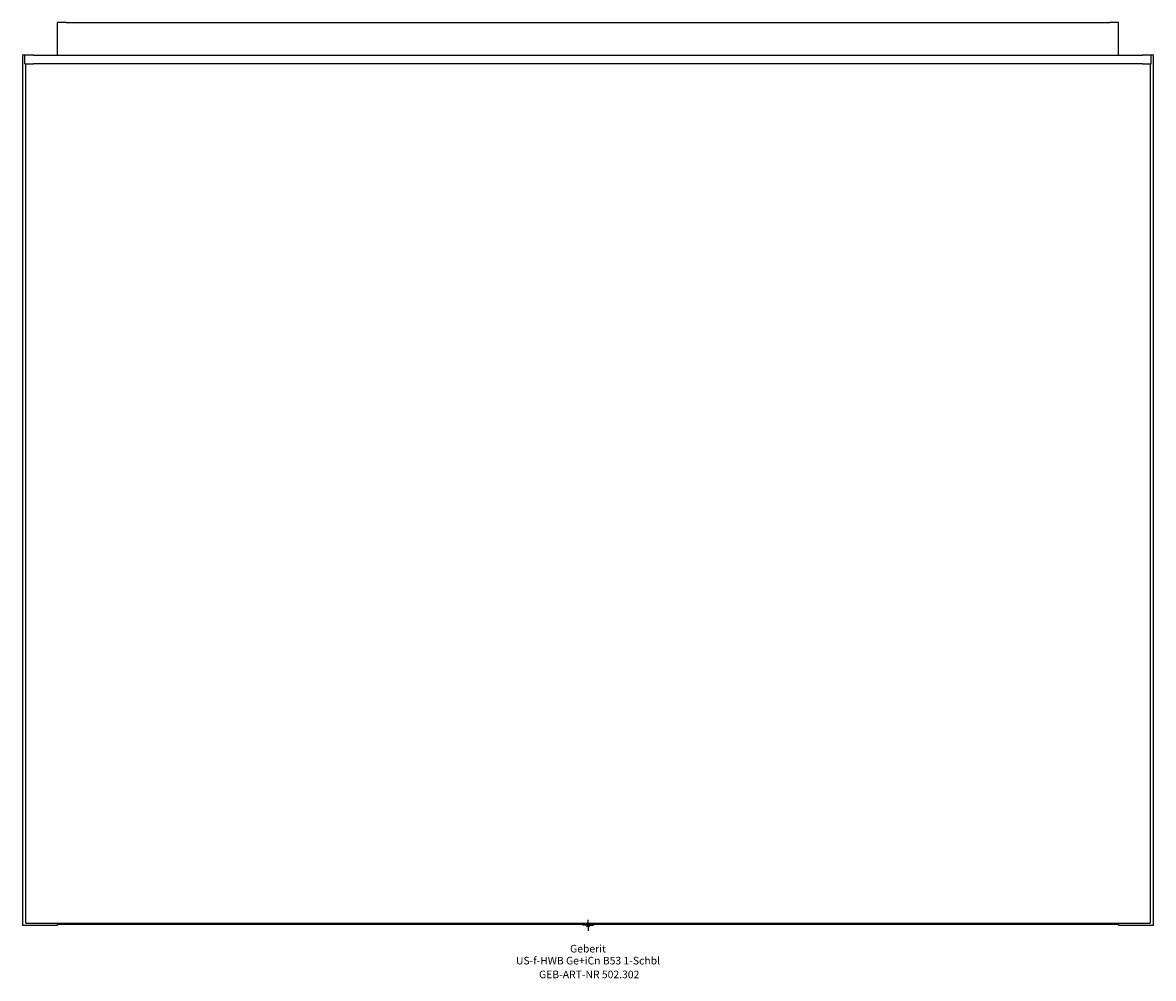
# Model space of a CAD drawing. Units: millimetres. Extents: x -260 to 260, y -24 to 415.
import ezdxf
from ezdxf.enums import TextEntityAlignment as Align

# ---------------------------------------------------------------- set-up
doc = ezdxf.new("R2010")
doc.units = ezdxf.units.MM
doc.layers.get('0').update_dxf_attribs({"linetype": 'CONTINUOUS'})
for name, color, linetype, lineweight in [('Arbeitspunkt(DIN)', 7, 'CONTINUOUS', 25), ('GEB-ART-NR', 1, 'CONTINUOUS', 18), ('GEB-BEZUG', 2, 'CONTINUOUS', 25), ('GEB-TEXT', 5, 'CONTINUOUS', 18)]:
    doc.layers.add(name, color=color, linetype=linetype, lineweight=lineweight)
doc.layers.add('GEB-KONTUR-A', color=5, linetype='CONTINUOUS')
doc.styles.get("Standard").update_dxf_attribs({"font": 'arial.ttf'})

# ---------------------------------------------------------------- blocks, each defined once
blk = doc.blocks.new('Einfügepunkt')
at = {"layer": 'GEB-BEZUG'}
for p, q in [((-0.71, -0.71), (0.71, 0.71)), ((-0.71, 0.71), (0.71, -0.71))]:
    blk.add_line(p, q, dxfattribs=at)

msp = doc.modelspace()

# ---------------------------------------------------------------- linework, layer by layer
at = {"layer": 'Arbeitspunkt(DIN)', "ltscale": 5}
for q in [(-2.5, 0), (0, 2.5), (0, -2.5), (2.5, 0)]:
    msp.add_line((0, 0), q, dxfattribs=at)
at = {"layer": 'GEB-KONTUR-A', "ltscale": 5}
for p, q in [((-244, 400), (-244, 415)), ((-240, 415), (-244, 415)), ((-240, 415), (240, 415)), ((244, 415), (240, 415)), ((244, 400), (244, 415)), ((-259, 400), (-260, 400)), ((-260, 400), (-260, 0)), ((-259, 396), (-259, 400)), ((-255, 400), (-259, 400)), ((-259, 396), (-255, 396)), ((-258.5, 1), (-258.5, 396)), ((-255, 400), (255, 400)), ((255, 396), (-255, 396)), ((259, 400), (255, 400)), ((255, 396), (259, 396)), ((258.5, 396), (258.5, 1)), ((259, 396), (259, 400)), ((260, 400), (259, 400)), ((260, 0), (260, 400)), ((-258.5, 1), (258.5, 1)), ((-244, 0), (-244, 1)), ((-244, 0.5), (244, 0.5)), ((244, 1), (244, 0)), ((-260, 0), (-244, 0)), ((244, 0), (260, 0))]:
    msp.add_line(p, q, dxfattribs=at)

# ---------------------------------------------------------------- block references
at = {"ltscale": 5}
msp.add_blockref('Einfügepunkt', (0, 0), dxfattribs=at)

# ---------------------------------------------------------------- texts
at = {"layer": 'GEB-ART-NR'}
msp.add_text('GEB-ART-NR 502.302', height=3.5, dxfattribs=at).set_placement((0.55, -24.34), align=Align.CENTER)
at = {"layer": 'GEB-TEXT'}
for s, p in [('Geberit', (0, -12.5)), ('US-f-HWB Ge+iCn B53 1-Schbl', (0, -18))]:
    msp.add_text(s, height=3.5, dxfattribs=at).set_placement(p, align=Align.CENTER)

doc.saveas('drawing.dxf')
